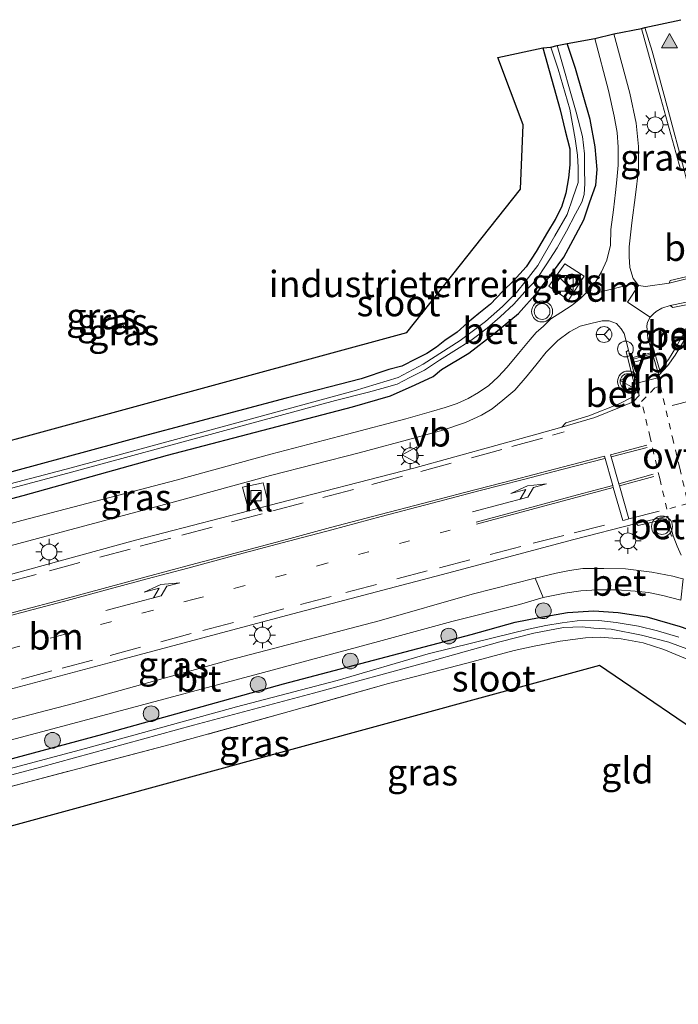
# Model space of a CAD drawing. Units: metres. Extents: x 243278 to 250009, y 462500 to 467260.
# Drawn here: x 245555 to 245617, y 463044 to 463138 of the extents above; entities that cross this region are included whole.
import ezdxf
from ezdxf.enums import TextEntityAlignment as Align

# ---------------------------------------------------------------- set-up
doc = ezdxf.new("R2010")
doc.units = ezdxf.units.M
for name, pattern in [('IE-TERREINAFSCHEIDING', [10, 8, -2]), ('VW-1-3_STREEP', [4, 1, -3]), ('VW-3-9_STREEP', [12, 3, -9]), ('VW-6060_STREEP', [1.2, 0.6, -0.6])]:
    doc.linetypes.add(name, pattern=pattern)
doc.layers.get('0').update_dxf_attribs({"lineweight": 25})
for name, color, linetype, lineweight in [('B-ME-AL-OVERIG-S-B1', 7, 'Continuous', 18), ('B-ME-GR-BOOM-S-B1', 93, 'Continuous', 18), ('B-ME-IE-GRASLAND-GV-B6', 93, 'Continuous', 18), ('B-ME-IE-GRONDWERKLIJN-GROND_INGERICHT-GV-B6', 253, 'Continuous', 18), ('B-ME-IE-INRICHTINGSELEMENT-S-B1', 253, 'Continuous', 18), ('B-ME-IE-MEUBILAIR_WEGMEUBILAIR-LICHTMAST-S-B1', 8, 'Continuous', 18), ('B-ME-IE-TERREINAFSCHEIDING-RASTERHEKWERK-L-B1', 8, 'IE-TERREINAFSCHEIDING', 18), ('B-ME-OG-WATER-GV-B6', 153, 'Continuous', 18), ('B-ME-VH-VERH_SOORT-BETON-OVERIG-GV-B6', 8, 'IE-TERREINAFSCHEIDING-NATUURLIJK-HOUTWAL', 18), ('B-ME-VH-VERH_SOORT-BITUMEN-GV-B6', 8, 'IE-TERREINAFSCHEIDING-NATUURLIJK-HOUTWAL', 18), ('B-ME-VH-VERH_SOORT-KLINKERS-GV-B6', 8, 'IE-TERREINAFSCHEIDING-NATUURLIJK-HOUTWAL', 18), ('B-ME-VH-VERH_SOORT-TEGELS-GV-B6', 8, 'Continuous', 18), ('B-ME-VV-KOLK-S-B1', 8, 'Continuous', 18), ('B-ME-VW-MARKERING-13STREEP-045-L-B1', 255, 'VW-1-3_STREEP', 18), ('B-ME-VW-MARKERING-39STREEP-015-L-B1', 255, 'VW-3-9_STREEP', 18), ('B-ME-VW-MARKERING-6060STRP10-GV-B6', 255, 'VW-6060_STREEP', 18), ('B-ME-VW-MARKERING-DRIEHOEK-L-B1', 7, 'VW-HAAIETAND70-R-B', 18), ('B-ME-VW-MARKERING-PIJLLI750-S-B1', 7, 'Continuous', 18), ('B-ME-VW-MARKERING-STREEP-015-L-B1', 7, 'Continuous', 18), ('B-ME-VW-MARKERING-VLAKMARK-S-B1', 7, 'Continuous', 18), ('B-ME-VW-MEUBILAIR_WEGMEUBILAIR-RONA-S-B1', 8, 'Continuous', 18), ('B-ME-VW-MEUBILAIR_WEGMEUBILAIR-VERKEERSBORD-S-B1', 8, 'Continuous', 18), ('B-ME-VW-MEUBILAIR_WEGMEUBILAIR-VERKEERSLICHT-S-B1', 13, 'Continuous', 18)]:
    doc.layers.add(name, color=color, linetype=linetype, lineweight=lineweight)
doc.layers.add('B-ME-GW-INSTEEKWATERGANG-L-B1', color=10, linetype='Continuous')
doc.layers.add('B-ME-KG-KADASTRAAL-OPNAMEDTMGRENS-L-B1', color=10, linetype='Continuous')
doc.styles.add('NLCS-ISO', font='NLCS-ISO.TTF')
doc.linetypes.add('IE-TERREINAFSCHEIDING-NATUURLIJK-HOUTWAL', pattern='A,7,-1.5,[67,NLCS.SHX,S=0.75,R=45,X=0,Y=0],-1.5,7,-1.5,[70,NLCS.SHX,S=0.75,R=0,X=0,Y=0],-1.5', length=20)
doc.linetypes.add('VW-HAAIETAND70-R-B', pattern='A,0,-0.5,[153,NLCS.SHX,S=1,R=180,X=-0.375,Y=0],-0.5', length=1)

# ---------------------------------------------------------------- blocks, each defined once
blk = doc.blocks.new('verfsymbol')
for color in [252, 253]:
    blk.add_hatch(color=color).paths.add_polyline_path([(0.75, -0.625), (0, 0.75), (-0.75, -0.625)])
blk.add_lwpolyline([(0.75, -0.625), (0, 0.75), (-0.75, -0.625)], close=True)
blk = doc.blocks.new('pijll')
for p, q in [((5.7, 1.05, 0.1), (4, 0.75, 0.1)), ((7.5, 0.75, 0.1), (5.7, 1.05, 0.1)), ((0, 0, 0.1), (5.45, 0, 0.1)), ((4, 0.75, 0.1), (5.45, 0.75, 0.1)), ((5.45, 0.75, 0.1), (4.7, 0, 0.1)), ((6.2, 0.75, 0.1), (5.45, 0, 0.1)), ((7.5, 0.75, 0.1), (6.2, 0.75, 0.1))]:
    blk.add_line(p, q)
blk = doc.blocks.new('boom')
h = blk.add_hatch(color=256)
edge = h.paths.add_edge_path()
edge.add_arc((0, 0), 0.75, 0, 360)
blk.add_circle((0, 0), 0.75)
blk = doc.blocks.new('kast')
blk.add_line((-0.75, -0.75), (0.75, 0.75))
blk.add_lwpolyline([(-0.75, 0.75), (0.75, 0.75), (0.75, -0.75), (-0.75, -0.75)], close=True)
blk = doc.blocks.new('verkeerslicht')
for radius in [1, 0.75]:
    blk.add_circle((0, 0), radius)
blk = doc.blocks.new('lantaarnpaal')
for p, q in [((0, 0.75), (0, 1.25)), ((-0.75, 0), (-1.25, 0)), ((-0.884, 0.884), (-0.53, 0.53)), ((0.53, 0.53), (0.884, 0.884)), ((0.75, 0), (1.25, 0)), ((-0.53, -0.53), (-0.884, -0.884)), ((0, -0.75), (0, -1.25)), ((0.53, -0.53), (0.884, -0.884))]:
    blk.add_line(p, q)
blk.add_circle((0, 0), 0.75)
blk = doc.blocks.new('dtb')
blk.add_circle((0, 0), 0.75)
blk = doc.blocks.new('kolk')
blk.add_lwpolyline([(-0.5, -0.5), (0.5, -0.5), (0.5, 0.5), (-0.5, 0.5)], close=True)
blk = doc.blocks.new('verkeersbord')
for p, q in [((0, 0.75), (-0.75, -0.625)), ((0.75, -0.625), (0, 0.75)), ((-0.75, -0.625), (0.75, -0.625))]:
    blk.add_line(p, q)
blk = doc.blocks.new('wegwijzer')
for q in [(-0.53, -0.53), (0, 0.75), (0.53, -0.53)]:
    blk.add_line((0, 0), q)
blk.add_circle((0, 0), 0.75)

msp = doc.modelspace()

# ---------------------------------------------------------------- linework, layer by layer
at = {"layer": 'B-ME-GW-INSTEEKWATERGANG-L-B1'}
for points in [[(245536.343, 463087.635, 22.518), (245554.914, 463092.555, 22.698), (245568.654, 463096.389, 22.738), (245579.096, 463099.118, 22.762), (245586.256, 463100.997, 22.762), (245589.871, 463102.05, 22.762), (245592.202, 463103.078, 22.762), (245593.938, 463103.878, 22.762), (245594.739, 463104.548, 22.762), (245597.326, 463106.09, 22.814), (245599.704, 463107.94, 22.934), (245602.053, 463109.876, 22.918), (245603.866, 463111.904, 22.922), (245604.851, 463113.183, 22.954), (245606.366, 463115.245, 22.954), (245607.236, 463116.878, 22.954), (245608.253, 463118.778, 22.938), (245608.84, 463120.504, 22.89), (245609.403, 463122.084, 22.89), (245609.539, 463123.587, 22.89), (245609.349, 463125.749, 22.854), (245608.863, 463128.354, 22.778), (245607.458, 463133.193, 22.77), (245606.674, 463135.56, 22.73)], [(245604.362, 463135.173, 22.706), (245606.021, 463129.249, 22.694), (245606.493, 463127.274, 22.666), (245606.938, 463125.547, 22.658), (245606.948, 463124.027, 22.658), (245606.8, 463122.797, 22.662), (245606.569, 463121.311, 22.662), (245606.142, 463119.992, 22.742), (245605.554, 463118.822, 22.738), (245604.812, 463117.622, 22.706), (245603.728, 463115.785, 22.714), (245602.777, 463114.328, 22.73), (245601.565, 463112.995, 22.766), (245600.552, 463111.994, 22.766), (245599.401, 463110.747, 22.762), (245598.289, 463109.885, 22.694), (245597.19, 463108.99, 22.694), (245596.212, 463108.1, 22.694), (245595.055, 463107.288, 22.71), (245594.242, 463106.663, 22.706), (245593.324, 463106.059, 22.686), (245592.307, 463105.541, 22.686), (245590.949, 463104.87, 22.686), (245589.72, 463104.533, 22.79), (245587.091, 463103.665, 22.682), (245579.941, 463101.799, 22.666), (245566.344, 463098.188, 22.694), (245549.028, 463093.512, 22.698)], [(245521.231, 463058.904, 22.485), (245542.336, 463064.403, 22.281), (245562.492, 463069.832, 22.369), (245579.685, 463074.61, 22.449), (245592.457, 463077.974, 22.554), (245597.536, 463079.324, 22.566), (245601.732, 463080.498, 22.578), (245604.028, 463080.938, 22.51), (245606.721, 463081.409, 22.514), (245609.215, 463081.555, 22.514), (245611.545, 463081.4, 22.457), (245614.262, 463080.986, 22.457), (245617.426, 463080.089, 22.674), (245619.687, 463079.282, 22.67), (245621.604, 463078.309, 22.618), (245625.439, 463075.514, 22.754), (245629.429, 463072.343, 22.746), (245631.819, 463070.748, 22.69), (245632.61, 463070.094, 22.646), (245632.66, 463069.631, 22.646), (245632.468, 463068.841, 22.766), (245632.032, 463068.343, 22.766), (245631.753, 463068.209, 22.766), (245631.215, 463067.838, 22.81)]]:
    msp.add_polyline3d(points, dxfattribs=at)
at = {"layer": 'B-ME-IE-GRASLAND-GV-B6'}
for points in [[(245619.062, 463113.627, 23.203), (245616.476, 463113.006, 23.055), (245616.392, 463112.765, 22.938), (245614.119, 463112.433, 23.039), (245613.473, 463112.534, 22.991), (245612.955, 463113.201, 22.991), (245612.657, 463114.249, 22.995), (245612.591, 463115.294, 22.995), (245612.589, 463116.219, 22.995), (245612.83, 463118.494, 22.995), (245613.181, 463121.177, 22.995), (245613.471, 463123.517, 22.942), (245613.46, 463125.768, 22.946), (245613.247, 463127.979, 22.946), (245612.63, 463130.844, 22.922), (245611.125, 463136.493, 22.91), (245613.747, 463137.008, 23.119)], [(245613.747, 463137.008, 23.119), (245615.583, 463130.344, 23.119), (245617.508, 463123.5, 23.131)], [(245536.343, 463087.635, 22.518), (245554.914, 463092.555, 22.698), (245568.654, 463096.389, 22.738), (245579.096, 463099.118, 22.762), (245586.256, 463100.997, 22.762), (245589.871, 463102.05, 22.762), (245592.202, 463103.078, 22.762), (245593.938, 463103.878, 22.762), (245594.739, 463104.548, 22.762), (245597.326, 463106.09, 22.814), (245599.704, 463107.94, 22.934), (245602.053, 463109.876, 22.918), (245603.866, 463111.904, 22.922), (245604.851, 463113.183, 22.954), (245606.366, 463115.245, 22.954), (245607.236, 463116.878, 22.954), (245608.253, 463118.778, 22.938), (245608.84, 463120.504, 22.89), (245609.403, 463122.084, 22.89), (245609.539, 463123.587, 22.89), (245609.349, 463125.749, 22.854), (245608.863, 463128.354, 22.778), (245607.458, 463133.193, 22.77), (245606.674, 463135.56, 22.73), (245609.312, 463136.036, 22.882)], [(245541.3, 463089.929, 21.804), (245559.534, 463094.773, 21.964), (245573.762, 463098.651, 21.948), (245584.652, 463101.601, 22.061), (245587.784, 463102.396, 22.033), (245589.039, 463102.72, 22.033), (245590.503, 463103.157, 22.033), (245591.704, 463103.771, 22.033), (245593.09, 463104.493, 22.029), (245594.524, 463105.426, 22.033), (245595.884, 463106.286, 22.033), (245597.522, 463107.288, 21.972), (245599.065, 463108.476, 21.972), (245600.318, 463109.541, 21.972), (245601.601, 463110.772, 21.968), (245602.661, 463111.92, 22.017), (245603.776, 463113.111, 22.069), (245604.673, 463114.5, 22.037), (245605.717, 463116.134, 22.008), (245606.603, 463117.705, 22.008), (245607.48, 463119.353, 21.944), (245608.079, 463120.463, 21.944), (245608.299, 463121.204, 21.944), (245608.359, 463122.245, 21.944), (245608.328, 463123.596, 21.96), (245608.319, 463125.068, 21.976), (245608.141, 463126.716, 21.98), (245607.551, 463129.053, 22.029), (245605.738, 463135.392, 22.065), (245606.674, 463135.56, 22.73), (245607.458, 463133.193, 22.77), (245608.863, 463128.354, 22.778), (245609.349, 463125.749, 22.854), (245609.539, 463123.587, 22.89), (245609.403, 463122.084, 22.89), (245608.84, 463120.504, 22.89), (245608.253, 463118.778, 22.938), (245607.236, 463116.878, 22.954), (245606.366, 463115.245, 22.954), (245604.851, 463113.183, 22.954), (245603.866, 463111.904, 22.922), (245602.053, 463109.876, 22.918), (245599.704, 463107.94, 22.934), (245597.326, 463106.09, 22.814), (245594.739, 463104.548, 22.762), (245593.938, 463103.878, 22.762), (245592.202, 463103.078, 22.762), (245589.871, 463102.05, 22.762), (245586.256, 463100.997, 22.762), (245579.096, 463099.118, 22.762), (245568.654, 463096.389, 22.738), (245554.914, 463092.555, 22.698), (245536.343, 463087.635, 22.518)], [(245609.312, 463136.036, 22.882), (245610.62, 463131.09, 22.894), (245611.15, 463128.658, 22.894), (245611.436, 463127.101, 22.894), (245611.532, 463125.716, 22.89), (245611.54, 463123.984, 22.89), (245611.405, 463122.61, 22.95), (245611.268, 463121.383, 22.95), (245611.087, 463119.754, 22.95), (245610.834, 463117.883, 22.954), (245610.794, 463116.37, 22.995), (245610.446, 463114.963, 22.995), (245609.953, 463113.841, 22.958), (245609.39, 463112.868, 22.938), (245608.722, 463112.058, 22.938), (245607.945, 463111.309, 22.938), (245607.142, 463110.67, 22.938), (245606.087, 463109.956, 22.991), (245605.125, 463109.375, 22.991), (245604.436, 463108.68, 23.027), (245603.741, 463108.054, 23.003), (245603.171, 463107.409, 23.003), (245602.055, 463106.059, 23.027), (245600.969, 463104.76, 23.019), (245600.11, 463103.836, 23.007), (245599.224, 463103.011, 22.978), (245598.237, 463102.355, 22.978), (245597.268, 463101.79, 22.991), (245596.207, 463101.317, 22.991), (245595.077, 463100.917, 22.991), (245593.757, 463100.544, 22.991), (245591.334, 463099.833, 22.999), (245585.793, 463098.39, 22.946), (245578.483, 463096.478, 22.954), (245569.475, 463094.001, 22.894), (245554.803, 463090.178, 22.778), (245538.799, 463085.835, 22.75)], [(245604.362, 463135.173, 22.706), (245605.137, 463135.238, 22.065), (245605.815, 463133.13, 22.085), (245606.946, 463129.333, 21.996), (245607.438, 463126.49, 21.984), (245607.653, 463124.929, 21.98), (245607.742, 463123.782, 21.944), (245607.73, 463122.339, 21.944), (245607.211, 463120.868, 21.944), (245606.684, 463119.297, 21.94), (245605.502, 463117.25, 21.94), (245603.877, 463114.43, 21.94), (245602.792, 463113.026, 21.924), (245601.857, 463111.886, 21.924), (245600.531, 463110.534, 21.924), (245598.898, 463109.125, 21.924), (245596.509, 463107.299, 21.92), (245592.964, 463105.05, 21.94), (245590.616, 463103.77, 21.94), (245586.406, 463102.505, 21.936), (245575.595, 463099.544, 21.884), (245559.488, 463095.183, 21.808), (245539.504, 463089.932, 21.696)], [(245549.028, 463093.512, 22.698), (245566.344, 463098.188, 22.694), (245579.941, 463101.799, 22.666), (245587.091, 463103.665, 22.682), (245589.72, 463104.533, 22.79), (245590.949, 463104.87, 22.686), (245592.307, 463105.541, 22.686), (245593.324, 463106.059, 22.686), (245594.242, 463106.663, 22.706), (245595.055, 463107.288, 22.71), (245596.212, 463108.1, 22.694), (245597.19, 463108.99, 22.694), (245598.289, 463109.885, 22.694), (245599.401, 463110.747, 22.762), (245600.552, 463111.994, 22.766), (245601.565, 463112.995, 22.766), (245602.777, 463114.328, 22.73), (245603.728, 463115.785, 22.714), (245604.812, 463117.622, 22.706), (245605.554, 463118.822, 22.738), (245606.142, 463119.992, 22.742), (245606.569, 463121.311, 22.662), (245606.8, 463122.797, 22.662), (245606.948, 463124.027, 22.658), (245606.938, 463125.547, 22.658), (245606.493, 463127.274, 22.666), (245606.021, 463129.249, 22.694), (245604.362, 463135.173, 22.706)], [(245606.804, 463111.153, 23.067), (245608.306, 463113.41, 23.023), (245606.446, 463114.611, 23.059), (245604.934, 463112.486, 23.023), (245606.804, 463111.153, 23.067)], [(245614.35, 463107.508, 23.091), (245614.264, 463108.713, 23.003), (245614.328, 463109.052, 22.995), (245614.578, 463109.519, 22.991), (245614.89, 463109.853, 22.991), (245615.159, 463110.074, 22.991), (245615.676, 463110.364, 22.991), (245616.491, 463110.629, 23.015), (245616.72, 463110.444, 23.059), (245618.796, 463110.867, 23.139), (245618.612, 463110.033, 23.135), (245618.399, 463109.362, 23.191), (245618.019, 463108.554, 23.195), (245617.642, 463107.763, 23.195), (245617.02, 463106.621, 23.195), (245616.317, 463105.495, 23.227), (245615.5, 463104.432, 23.227), (245614.587, 463107.586, 23.143), (245614.35, 463107.508, 23.091)], [(245538.507, 463083.679, 22.678), (245556.271, 463088.462, 22.706), (245569.31, 463091.954, 22.75), (245578.458, 463094.448, 22.814), (245586.888, 463096.612, 22.954), (245592.299, 463098.06, 22.978), (245594.835, 463098.774, 22.97), (245597.003, 463099.505, 22.962), (245598.535, 463100.205, 22.962), (245599.556, 463100.803, 22.962), (245600.565, 463101.622, 22.962), (245601.703, 463102.577, 22.962), (245602.88, 463103.936, 22.958), (245603.819, 463105.117, 22.962), (245604.689, 463106.203, 22.991), (245605.807, 463107.312, 22.995), (245606.889, 463108.134, 22.995), (245607.919, 463108.669, 22.991), (245609.065, 463108.966, 22.995), (245609.997, 463109.18, 22.995), (245610.666, 463109.186, 22.995), (245611.378, 463108.921, 22.995), (245611.833, 463108.409, 22.995), (245612.098, 463107.98, 22.995), (245612.514, 463106.375, 23.075), (245612.279, 463106.212, 23.191), (245613.097, 463103.075, 23.263), (245613.192, 463102.307, 23.255), (245612.812, 463101.864, 23.255), (245611.627, 463101.265, 23.235), (245608.75, 463100.119, 23.235), (245606.557, 463099.452, 23.235), (245606.176, 463099.064, 23.151), (245603.8, 463098.389, 23.203), (245592.098, 463095.156, 23.115), (245578.305, 463091.592, 22.987), (245577.752, 463093.76, 22.854), (245575.774, 463093.334, 22.854), (245576.383, 463091.095, 22.969), (245565.6, 463088.309, 22.87), (245543.505, 463082.247, 22.806)], [(245520.229, 463065.161, 22.722), (245544.989, 463071.789, 22.818), (245564.052, 463076.874, 22.858), (245579.971, 463081.121, 22.898), (245595.289, 463085.165, 22.942), (245607.319, 463088.37, 22.966), (245613.231, 463089.876, 23.011), (245613.422, 463089.677, 23.019), (245616.108, 463090.341, 23.123), (245616.377, 463089.359, 23.035), (245616.621, 463088.671, 22.954), (245616.781, 463088.692, 22.942), (245617.159, 463087.725, 22.938), (245617.528, 463086.867, 22.89)], [(245617.301, 463084.71, 22.814), (245616.73, 463084.877, 22.814), (245614.728, 463085.261, 22.758), (245612.234, 463085.572, 22.714), (245610.181, 463085.596, 22.714), (245608.175, 463085.6, 22.714), (245606.895, 463085.403, 22.714), (245605.624, 463085.151, 22.706), (245603.649, 463084.673, 22.67), (245597.643, 463083.152, 22.702), (245588.78, 463080.601, 22.63), (245574.626, 463076.892, 22.634), (245559.724, 463072.738, 22.618), (245547.587, 463069.619, 22.61), (245529.449, 463064.756, 22.546), (245520.651, 463062.511, 22.429), (245520.229, 463065.161, 22.722)], [(245520.966, 463060.555, 22.506), (245541.014, 463065.889, 22.497), (245561.063, 463071.214, 22.481), (245577.802, 463075.684, 22.526), (245588.723, 463078.644, 22.566), (245595.721, 463080.543, 22.582), (245602.154, 463082.175, 22.618), (245604.388, 463082.823, 22.614), (245606.444, 463083.239, 22.646), (245607.983, 463083.469, 22.646), (245609.544, 463083.58, 22.646), (245611.414, 463083.562, 22.646), (245613.158, 463083.444, 22.686), (245614.431, 463083.303, 22.686), (245615.772, 463083.019, 22.698), (245617.484, 463082.582, 22.742)], [(245617.426, 463080.089, 22.674), (245614.262, 463080.986, 22.457), (245611.545, 463081.4, 22.457), (245609.215, 463081.555, 22.514), (245606.721, 463081.409, 22.514), (245604.028, 463080.938, 22.51), (245601.732, 463080.498, 22.578), (245597.536, 463079.324, 22.566), (245592.457, 463077.974, 22.554), (245579.685, 463074.61, 22.449), (245562.492, 463069.832, 22.369), (245542.336, 463064.403, 22.281), (245521.231, 463058.904, 22.485), (245520.966, 463060.555, 22.506)], [(245542.336, 463064.403, 22.281), (245562.492, 463069.832, 22.369), (245579.685, 463074.61, 22.449), (245592.457, 463077.974, 22.554), (245597.536, 463079.324, 22.566), (245601.732, 463080.498, 22.578), (245604.028, 463080.938, 22.51), (245606.721, 463081.409, 22.514), (245609.215, 463081.555, 22.514), (245611.545, 463081.4, 22.457), (245614.262, 463080.986, 22.457), (245617.426, 463080.089, 22.674)], [(245540.385, 463062.384, 21.62), (245556.575, 463066.687, 21.62), (245571.14, 463070.691, 21.62), (245582.56, 463073.725, 21.664), (245593.475, 463076.718, 21.8), (245600.277, 463078.626, 21.74), (245603.496, 463079.442, 21.736), (245606.321, 463079.974, 21.772), (245608.113, 463080.042, 21.772), (245609.219, 463079.927, 21.772), (245610.856, 463079.828, 21.772), (245613.758, 463079.264, 21.772), (245616.349, 463078.595, 21.82), (245619.172, 463077.545, 21.816)], [(245617.313, 463079.064, 21.892), (245615.276, 463079.669, 21.892), (245613.475, 463080.116, 21.868), (245611.328, 463080.444, 21.86), (245609.678, 463080.637, 21.86), (245607.645, 463080.602, 21.86), (245606.213, 463080.423, 21.86), (245604.649, 463080.176, 21.86), (245602.992, 463079.822, 21.892), (245599.774, 463079.035, 21.924), (245593.445, 463077.461, 21.972), (245584.798, 463074.933, 21.928), (245575.205, 463072.43, 21.808), (245560.843, 463068.471, 21.804), (245545.461, 463064.375, 21.76)], [(245618.698, 463076.709, 22.674), (245615.873, 463077.903, 22.674), (245613.916, 463078.535, 22.674), (245611.805, 463078.915, 22.674), (245609.82, 463079.069, 22.674), (245608.41, 463078.999, 22.674), (245606.029, 463078.684, 22.674), (245603.53, 463078.194, 22.674), (245601.636, 463077.78, 22.674), (245597.118, 463076.589, 22.698), (245589.678, 463074.653, 22.674), (245580.219, 463071.971, 22.594), (245568.896, 463068.842, 22.598), (245555.547, 463065.327, 22.558), (245535.587, 463060.006, 22.489)]]:
    msp.add_polyline3d(points, dxfattribs=at)
at = {"layer": 'B-ME-IE-GRONDWERKLIJN-GROND_INGERICHT-GV-B6'}
for points in [[(245516.628, 463087.68, 22.746), (245591.438, 463108.055, 22.782), (245602.236, 463121.722, 22.782), (245602.495, 463127.82, 22.782), (245600.096, 463134.256, 22.782), (245604.362, 463135.173, 22.706)], [(245604.362, 463135.173, 22.706), (245606.021, 463129.249, 22.694), (245606.493, 463127.274, 22.666), (245606.938, 463125.547, 22.658), (245606.948, 463124.027, 22.658), (245606.8, 463122.797, 22.662), (245606.569, 463121.311, 22.662), (245606.142, 463119.992, 22.742), (245605.554, 463118.822, 22.738), (245604.812, 463117.622, 22.706), (245603.728, 463115.785, 22.714), (245602.777, 463114.328, 22.73), (245601.565, 463112.995, 22.766), (245600.552, 463111.994, 22.766), (245599.401, 463110.747, 22.762), (245598.289, 463109.885, 22.694), (245597.19, 463108.99, 22.694), (245596.212, 463108.1, 22.694), (245595.055, 463107.288, 22.71), (245594.242, 463106.663, 22.706), (245593.324, 463106.059, 22.686), (245592.307, 463105.541, 22.686), (245590.949, 463104.87, 22.686), (245589.72, 463104.533, 22.79), (245587.091, 463103.665, 22.682), (245579.941, 463101.799, 22.666), (245566.344, 463098.188, 22.694), (245549.028, 463093.512, 22.698)], [(245657.072, 463044.113, 22.786), (245609.764, 463076.38, 22.702), (245522.261, 463052.461, 22.381), (245521.639, 463056.355, 22.425), (245535.587, 463060.006, 22.489), (245555.547, 463065.327, 22.558), (245568.896, 463068.842, 22.598), (245580.219, 463071.971, 22.594), (245589.678, 463074.653, 22.674), (245597.118, 463076.589, 22.698), (245601.636, 463077.78, 22.674), (245603.53, 463078.194, 22.674), (245606.029, 463078.684, 22.674), (245608.41, 463078.999, 22.674), (245609.82, 463079.069, 22.674), (245611.805, 463078.915, 22.674), (245613.916, 463078.535, 22.674), (245615.873, 463077.903, 22.674), (245618.698, 463076.709, 22.674)]]:
    msp.add_polyline3d(points, dxfattribs=at)
at = {"layer": 'B-ME-IE-TERREINAFSCHEIDING-RASTERHEKWERK-L-B1'}
msp.add_polyline3d([(245631.215, 463067.838, 22.81), (245627.304, 463070.701, 22.81), (245623.649, 463073.651, 22.81), (245620.913, 463075.443, 22.782), (245618.698, 463076.709, 22.674), (245615.873, 463077.903, 22.674), (245613.916, 463078.535, 22.674), (245611.805, 463078.915, 22.674), (245609.82, 463079.069, 22.674), (245608.41, 463078.999, 22.674), (245606.029, 463078.684, 22.674), (245603.53, 463078.194, 22.674), (245601.636, 463077.78, 22.674), (245597.118, 463076.589, 22.698), (245589.678, 463074.653, 22.674), (245580.219, 463071.971, 22.594), (245568.896, 463068.842, 22.598), (245555.547, 463065.327, 22.558), (245535.587, 463060.006, 22.489), (245521.639, 463056.355, 22.425)], dxfattribs=at)
at = {"layer": 'B-ME-KG-KADASTRAAL-OPNAMEDTMGRENS-L-B1'}
for points in [[(245516.628, 463087.68, 22.746), (245591.438, 463108.055, 22.782), (245602.236, 463121.722, 22.782), (245602.495, 463127.82, 22.782), (245600.096, 463134.256, 22.782), (245604.362, 463135.173, 22.706), (245605.137, 463135.238, 22.065), (245605.738, 463135.392, 22.065), (245606.674, 463135.56, 22.73), (245609.312, 463136.036, 22.882), (245611.125, 463136.493, 22.91), (245613.747, 463137.008, 23.119), (245614.08, 463137.099, 23.123), (245617.509, 463137.84, 23.15)], [(245657.072, 463044.113, 22.786), (245609.764, 463076.38, 22.702), (245522.261, 463052.461, 22.381)]]:
    msp.add_polyline3d(points, dxfattribs=at)
at = {"layer": 'B-ME-OG-WATER-GV-B6'}
for points in [[(245539.504, 463089.932, 21.696), (245559.488, 463095.183, 21.808), (245575.595, 463099.544, 21.884), (245586.406, 463102.505, 21.936), (245590.616, 463103.77, 21.94), (245592.964, 463105.05, 21.94), (245596.509, 463107.299, 21.92), (245598.898, 463109.125, 21.924), (245600.531, 463110.534, 21.924), (245601.857, 463111.886, 21.924), (245602.792, 463113.026, 21.924), (245603.877, 463114.43, 21.94), (245605.502, 463117.25, 21.94), (245606.684, 463119.297, 21.94), (245607.211, 463120.868, 21.944), (245607.73, 463122.339, 21.944), (245607.742, 463123.782, 21.944), (245607.653, 463124.929, 21.98), (245607.438, 463126.49, 21.984), (245606.946, 463129.333, 21.996), (245605.815, 463133.13, 22.085), (245605.137, 463135.238, 22.065), (245605.738, 463135.392, 22.065), (245607.551, 463129.053, 22.029), (245608.141, 463126.716, 21.98), (245608.319, 463125.068, 21.976), (245608.328, 463123.596, 21.96), (245608.359, 463122.245, 21.944), (245608.299, 463121.204, 21.944), (245608.079, 463120.463, 21.944), (245607.48, 463119.353, 21.944), (245606.603, 463117.705, 22.008), (245605.717, 463116.134, 22.008), (245604.673, 463114.5, 22.037), (245603.776, 463113.111, 22.069), (245602.661, 463111.92, 22.017), (245601.601, 463110.772, 21.968), (245600.318, 463109.541, 21.972), (245599.065, 463108.476, 21.972), (245597.522, 463107.288, 21.972), (245595.884, 463106.286, 22.033), (245594.524, 463105.426, 22.033), (245593.09, 463104.493, 22.029), (245591.704, 463103.771, 22.033), (245590.503, 463103.157, 22.033), (245589.039, 463102.72, 22.033), (245587.784, 463102.396, 22.033), (245584.652, 463101.601, 22.061), (245573.762, 463098.651, 21.948), (245559.534, 463094.773, 21.964), (245541.3, 463089.929, 21.804)], [(245619.172, 463077.545, 21.816), (245616.349, 463078.595, 21.82), (245613.758, 463079.264, 21.772), (245610.856, 463079.828, 21.772), (245609.219, 463079.927, 21.772), (245608.113, 463080.042, 21.772), (245606.321, 463079.974, 21.772), (245603.496, 463079.442, 21.736), (245600.277, 463078.626, 21.74), (245593.475, 463076.718, 21.8), (245582.56, 463073.725, 21.664), (245571.14, 463070.691, 21.62), (245556.575, 463066.687, 21.62), (245540.385, 463062.384, 21.62)], [(245545.461, 463064.375, 21.76), (245560.843, 463068.471, 21.804), (245575.205, 463072.43, 21.808), (245584.798, 463074.933, 21.928), (245593.445, 463077.461, 21.972), (245599.774, 463079.035, 21.924), (245602.992, 463079.822, 21.892), (245604.649, 463080.176, 21.86), (245606.213, 463080.423, 21.86), (245607.645, 463080.602, 21.86), (245609.678, 463080.637, 21.86), (245611.328, 463080.444, 21.86), (245613.475, 463080.116, 21.868)], [(245613.475, 463080.116, 21.868), (245615.276, 463079.669, 21.892), (245617.313, 463079.064, 21.892)]]:
    msp.add_polyline3d(points, dxfattribs=at)
at = {"layer": 'B-ME-VH-VERH_SOORT-BETON-OVERIG-GV-B6'}
for points in [[(245538.799, 463085.835, 22.75), (245554.803, 463090.178, 22.778), (245569.475, 463094.001, 22.894), (245578.483, 463096.478, 22.954), (245585.793, 463098.39, 22.946), (245591.334, 463099.833, 22.999), (245593.757, 463100.544, 22.991), (245595.077, 463100.917, 22.991), (245596.207, 463101.317, 22.991), (245597.268, 463101.79, 22.991), (245598.237, 463102.355, 22.978), (245599.224, 463103.011, 22.978), (245600.11, 463103.836, 23.007), (245600.969, 463104.76, 23.019), (245602.055, 463106.059, 23.027), (245603.171, 463107.409, 23.003), (245603.741, 463108.054, 23.003), (245604.436, 463108.68, 23.027), (245605.125, 463109.375, 22.991), (245606.087, 463109.956, 22.991), (245607.142, 463110.67, 22.938), (245607.945, 463111.309, 22.938), (245608.722, 463112.058, 22.938), (245609.39, 463112.868, 22.938), (245609.953, 463113.841, 22.958), (245610.446, 463114.963, 22.995), (245610.794, 463116.37, 22.995), (245610.834, 463117.883, 22.954), (245611.087, 463119.754, 22.95), (245611.268, 463121.383, 22.95), (245611.405, 463122.61, 22.95), (245611.54, 463123.984, 22.89), (245611.532, 463125.716, 22.89), (245611.436, 463127.101, 22.894), (245611.15, 463128.658, 22.894), (245610.62, 463131.09, 22.894), (245609.312, 463136.036, 22.882), (245611.125, 463136.493, 22.91), (245612.63, 463130.844, 22.922), (245613.247, 463127.979, 22.946), (245613.46, 463125.768, 22.946), (245613.471, 463123.517, 22.942), (245613.181, 463121.177, 22.995), (245612.83, 463118.494, 22.995), (245612.589, 463116.219, 22.995), (245612.591, 463115.294, 22.995), (245612.657, 463114.249, 22.995), (245612.955, 463113.201, 22.991), (245613.473, 463112.534, 22.991)], [(245618.426, 463119.936, 23.195), (245618.896, 463117.42, 23.083), (245619.299, 463115.086, 23.095), (245619.37, 463114.143, 23.095), (245619.43, 463113.536, 23.091), (245616.392, 463112.765, 22.938), (245616.476, 463113.006, 23.055), (245619.062, 463113.627, 23.203), (245619.068, 463115.045, 23.195), (245618.88, 463116.399, 23.167), (245618.635, 463117.521, 23.171), (245618.515, 463118.37, 23.171), (245618.441, 463118.987, 23.167), (245618.426, 463119.936, 23.195)], [(245613.473, 463112.534, 22.991), (245612.409, 463110.951, 22.991), (245614.578, 463109.519, 22.991), (245614.328, 463109.052, 22.995), (245614.264, 463108.713, 23.003), (245614.35, 463107.508, 23.091), (245614.755, 463106.168, 23.089), (245612.698, 463105.609, 23.089), (245612.514, 463106.375, 23.075), (245612.098, 463107.98, 22.995), (245611.833, 463108.409, 22.995), (245611.378, 463108.921, 22.995), (245610.666, 463109.186, 22.995), (245609.997, 463109.18, 22.995), (245609.065, 463108.966, 22.995), (245607.919, 463108.669, 22.991), (245606.889, 463108.134, 22.995), (245605.807, 463107.312, 22.995), (245604.689, 463106.203, 22.991), (245603.819, 463105.117, 22.962), (245602.88, 463103.936, 22.958), (245601.703, 463102.577, 22.962), (245600.565, 463101.622, 22.962), (245599.556, 463100.803, 22.962), (245598.535, 463100.205, 22.962), (245597.003, 463099.505, 22.962), (245594.835, 463098.774, 22.97), (245592.299, 463098.06, 22.978), (245586.888, 463096.612, 22.954), (245578.458, 463094.448, 22.814), (245569.31, 463091.954, 22.75), (245556.271, 463088.462, 22.706), (245538.507, 463083.679, 22.678)], [(245614.35, 463107.508, 23.091), (245614.587, 463107.586, 23.143), (245615.5, 463104.432, 23.227), (245616.317, 463105.495, 23.227), (245617.02, 463106.621, 23.195), (245617.642, 463107.763, 23.195), (245618.019, 463108.554, 23.195), (245618.399, 463109.362, 23.191), (245618.612, 463110.033, 23.135), (245618.796, 463110.867, 23.139), (245616.72, 463110.444, 23.059), (245616.491, 463110.629, 23.015), (245619.107, 463111.175, 23.055), (245618.884, 463109.97, 23.063), (245618.57, 463109.132, 23.063), (245618.188, 463108.222, 23.063), (245617.653, 463107.037, 23.087), (245616.96, 463105.91, 23.099), (245616.25, 463104.908, 23.099), (245615.409, 463104.004, 23.099), (245614.755, 463106.168, 23.089), (245614.35, 463107.508, 23.091)], [(245612.514, 463106.375, 23.075), (245612.698, 463105.609, 23.089), (245613.546, 463102.079, 23.151), (245612.952, 463101.464, 23.151), (245611.671, 463100.924, 23.151), (245609.321, 463099.98, 23.123), (245607.257, 463099.359, 23.151), (245606.176, 463099.064, 23.151), (245606.557, 463099.452, 23.235), (245608.75, 463100.119, 23.235), (245611.627, 463101.265, 23.235), (245612.812, 463101.864, 23.255), (245613.192, 463102.307, 23.255), (245613.097, 463103.075, 23.263), (245612.279, 463106.212, 23.191), (245612.514, 463106.375, 23.075)], [(245613.231, 463089.876, 23.011), (245616.255, 463090.589, 23.003), (245616.781, 463088.692, 22.942), (245616.621, 463088.671, 22.954), (245616.377, 463089.359, 23.035), (245616.108, 463090.341, 23.123), (245613.422, 463089.677, 23.019), (245613.231, 463089.876, 23.011)], [(245617.718, 463084.612, 22.814), (245617.484, 463082.582, 22.742), (245615.772, 463083.019, 22.698), (245614.431, 463083.303, 22.686), (245613.158, 463083.444, 22.686), (245611.414, 463083.562, 22.646), (245609.544, 463083.58, 22.646), (245607.983, 463083.469, 22.646), (245606.444, 463083.239, 22.646), (245604.388, 463082.823, 22.614), (245603.649, 463084.673, 22.67), (245605.624, 463085.151, 22.706), (245606.895, 463085.403, 22.714), (245608.175, 463085.6, 22.714), (245610.181, 463085.596, 22.714), (245612.234, 463085.572, 22.714), (245614.728, 463085.261, 22.758), (245616.73, 463084.877, 22.814), (245617.301, 463084.71, 22.814), (245617.718, 463084.612, 22.814)]]:
    msp.add_polyline3d(points, dxfattribs=at)
at = {"layer": 'B-ME-VH-VERH_SOORT-BITUMEN-GV-B6'}
for points in [[(245617.508, 463123.5, 23.131), (245615.583, 463130.344, 23.119), (245613.747, 463137.008, 23.119), (245614.08, 463137.099, 23.123), (245617.509, 463137.84, 23.15)], [(245619.107, 463111.175, 23.055), (245616.491, 463110.629, 23.015), (245615.676, 463110.364, 22.991), (245615.159, 463110.074, 22.991), (245614.89, 463109.853, 22.991), (245614.578, 463109.519, 22.991), (245612.409, 463110.951, 22.991), (245613.473, 463112.534, 22.991), (245614.119, 463112.433, 23.039), (245616.392, 463112.765, 22.938), (245619.43, 463113.536, 23.091)], [(245543.505, 463082.247, 22.806), (245565.6, 463088.309, 22.87), (245576.383, 463091.095, 22.969), (245578.305, 463091.592, 22.987), (245592.098, 463095.156, 23.115), (245603.8, 463098.389, 23.203), (245606.176, 463099.064, 23.151), (245607.257, 463099.359, 23.151), (245609.321, 463099.98, 23.123), (245611.671, 463100.924, 23.151), (245612.952, 463101.464, 23.151), (245613.546, 463102.079, 23.151), (245612.698, 463105.609, 23.089), (245614.755, 463106.168, 23.089), (245615.409, 463104.004, 23.099), (245616.25, 463104.908, 23.099), (245616.96, 463105.91, 23.099), (245617.653, 463107.037, 23.087)], [(245617.528, 463086.867, 22.89), (245617.159, 463087.725, 22.938), (245616.781, 463088.692, 22.942), (245616.255, 463090.589, 23.003), (245613.231, 463089.876, 23.011), (245607.319, 463088.37, 22.966), (245595.289, 463085.165, 22.942), (245579.971, 463081.121, 22.898), (245564.052, 463076.874, 22.858), (245544.989, 463071.789, 22.818)], [(245603.649, 463084.673, 22.67), (245604.388, 463082.823, 22.614), (245602.154, 463082.175, 22.618), (245595.721, 463080.543, 22.582), (245588.723, 463078.644, 22.566), (245577.802, 463075.684, 22.526), (245561.063, 463071.214, 22.481), (245541.014, 463065.889, 22.497), (245520.966, 463060.555, 22.506), (245520.651, 463062.511, 22.429), (245529.449, 463064.756, 22.546), (245547.587, 463069.619, 22.61), (245559.724, 463072.738, 22.618), (245574.626, 463076.892, 22.634), (245588.78, 463080.601, 22.63), (245597.643, 463083.152, 22.702), (245603.649, 463084.673, 22.67)]]:
    msp.add_polyline3d(points, dxfattribs=at)
at = {"layer": 'B-ME-VH-VERH_SOORT-KLINKERS-GV-B6'}
msp.add_polyline3d([(245578.305, 463091.592, 22.987), (245576.383, 463091.095, 22.969), (245575.774, 463093.334, 22.854), (245577.752, 463093.76, 22.854), (245578.305, 463091.592, 22.987)], dxfattribs=at)
at = {"layer": 'B-ME-VH-VERH_SOORT-TEGELS-GV-B6'}
msp.add_polyline3d([(245608.306, 463113.41, 23.023), (245606.804, 463111.153, 23.067), (245604.934, 463112.486, 23.023), (245606.446, 463114.611, 23.059), (245608.306, 463113.41, 23.023)], dxfattribs=at)
at = {"layer": 'B-ME-VW-MARKERING-13STREEP-045-L-B1'}
msp.add_polyline3d([(245595.554, 463089.252, 23.141), (245591.688, 463088.223, 23.118), (245587.787, 463087.186, 23.098), (245583.8, 463086.096, 23.085), (245579.898, 463085.024, 23.078), (245575.931, 463083.964, 23.065), (245571.189, 463082.676, 23.049), (245567.186, 463081.608, 23.036), (245563.25, 463080.535, 23.02), (245558.453, 463079.23, 23), (245554.447, 463078.162, 22.983), (245549.934, 463076.937, 22.966), (245545.834, 463075.823, 22.958), (245541.071, 463074.535, 22.945), (245536.437, 463073.297, 22.932), (245531.652, 463072.001, 22.919), (245526.941, 463070.732, 22.911), (245522.166, 463069.441, 22.898), (245519.65, 463068.776, 22.89)], dxfattribs=at)
at = {"layer": 'B-ME-VW-MARKERING-39STREEP-015-L-B1'}
for points in [[(245518.662, 463074.931, 22.792), (245523.427, 463076.216, 22.804), (245528.07, 463077.47, 22.814), (245532.787, 463078.751, 22.829), (245536.647, 463079.798, 22.839), (245540.764, 463080.91, 22.856), (245545.303, 463082.132, 22.876), (245549.394, 463083.229, 22.888), (245553.259, 463084.261, 22.902), (245557.418, 463085.378, 22.915), (245562.205, 463086.671, 22.936), (245566.068, 463087.709, 22.952), (245570.017, 463088.772, 22.969), (245574.751, 463090.039, 22.986), (245578.674, 463091.08, 23.004), (245583.44, 463092.355, 23.033), (245588.109, 463093.609, 23.062), (245592.752, 463094.835, 23.089), (245597.58, 463096.127, 23.114), (245601.431, 463097.208, 23.136), (245605.282, 463098.289, 23.156), (245606.386, 463098.599, 23.163)], [(245549.979, 463073.788, 22.912), (245554.749, 463075.079, 22.927), (245558.615, 463076.109, 22.93), (245563.188, 463077.325, 22.947), (245568.015, 463078.628, 22.972), (245572.028, 463079.698, 22.986), (245576.836, 463080.975, 23.001), (245581.321, 463082.17, 23.009), (245585.63, 463083.317, 23.019), (245590.463, 463084.599, 23.039), (245594.531, 463085.669, 23.066), (245599.368, 463086.938, 23.086), (245603.454, 463088.011, 23.09), (245607.333, 463088.985, 23.085), (245611.965, 463090.168, 23.078), (245612.134, 463090.211, 23.078), (245612.538, 463090.315, 23.077), (245615.681, 463091.127, 23.072)]]:
    msp.add_polyline3d(points, dxfattribs=at)
at = {"layer": 'B-ME-VW-MARKERING-6060STRP10-GV-B6'}
msp.add_polyline3d([(245618.183, 463091.796, 23.081), (245616.17, 463091.238, 23.073), (245615.487, 463094.159, 23.211), (245614.576, 463098.054, 23.253), (245613.768, 463101.511, 23.187), (245615.078, 463102.831, 23.191), (245615.552, 463102.943, 23.192), (245616.7, 463098.077, 23.275), (245617.39, 463095.157, 23.232), (245618.079, 463092.237, 23.101), (245618.183, 463091.796, 23.081)], dxfattribs=at)
at = {"layer": 'B-ME-VW-MARKERING-DRIEHOEK-L-B1'}
for p, q in [((245613.012, 463112.734, 22.97), (245609.16, 463111.745, 22.97)), ((245613.447, 463103.286, 23.169), (245615.299, 463103.758, 23.183))]:
    msp.add_line(p, q, dxfattribs=at)
msp.add_polyline3d([(245616.677, 463101.099, 23.238), (245620.547, 463102.113, 23.262), (245624.416, 463103.127, 23.273), (245627.318, 463103.888, 23.285), (245629.73, 463104.521, 23.292)], dxfattribs=at)
at = {"layer": 'B-ME-VW-MARKERING-STREEP-015-L-B1'}
for p, q in [((245612.869, 463105.491, 23.075), (245614.649, 463106.011, 23.075)), ((245614.747, 463105.682, 23.075), (245613.002, 463105.224, 23.071)), ((245614.256, 463097.34, 23.259), (245610.81, 463096.421, 23.238)), ((245614.297, 463097.12, 23.26), (245610.865, 463096.228, 23.24)), ((245611.61, 463093.642, 23.212), (245614.865, 463094.571, 23.223)), ((245614.926, 463094.363, 23.22), (245611.659, 463093.48, 23.21)), ((245611.065, 463093.32, 23.206), (245598.066, 463089.817, 23.12))]:
    msp.add_line(p, q, dxfattribs=at)
for points in [[(245614.08, 463137.099, 23.123), (245614.757, 463134.833, 23.159), (245616.292, 463129.229, 23.139), (245617.782, 463123.654, 23.083), (245618.98, 463118.809, 23.051), (245619.21, 463117.842, 23.048), (245619.352, 463117.248, 23.046), (245619.56, 463116.373, 23.043), (245619.706, 463115.487, 23.043), (245619.736, 463114.566, 23.043), (245619.682, 463113.636, 23.043)], [(245610.22, 463096.281, 23.233), (245605.469, 463095.055, 23.2), (245601.596, 463094.053, 23.176), (245596.899, 463092.835, 23.154), (245593.03, 463091.821, 23.128), (245588.9, 463090.737, 23.103), (245584.173, 463089.494, 23.077), (245580.309, 463088.462, 23.059), (245575.709, 463087.232, 23.039), (245570.88, 463085.937, 23.021), (245566.628, 463084.796, 23.002), (245562.517, 463083.693, 22.981), (245558.652, 463082.663, 22.959), (245554.571, 463081.573, 22.945), (245549.986, 463080.327, 22.922), (245545.573, 463079.121, 22.911), (245541.33, 463077.964, 22.891), (245536.831, 463076.747, 22.88), (245532.069, 463075.461, 22.873), (245527.32, 463074.184, 22.859), (245522.707, 463072.944, 22.849), (245519.136, 463071.978, 22.836)], [(245610.277, 463096.08, 23.233), (245606.286, 463095.052, 23.209), (245602.413, 463094.054, 23.181), (245598.411, 463093.018, 23.162), (245593.831, 463091.825, 23.132), (245588.996, 463090.55, 23.105), (245584.288, 463089.292, 23.081), (245579.567, 463088.05, 23.061), (245574.895, 463086.802, 23.042), (245570.582, 463085.642, 23.023), (245566.72, 463084.603, 23.003), (245562.358, 463083.428, 22.981), (245558.748, 463082.466, 22.963), (245554.201, 463081.258, 22.947), (245550.27, 463080.189, 22.928), (245545.785, 463078.963, 22.923), (245541.123, 463077.702, 22.899), (245536.535, 463076.446, 22.887), (245532.046, 463075.241, 22.879), (245527.226, 463073.933, 22.868), (245523.331, 463072.901, 22.857), (245519.168, 463071.776, 22.843)], [(245610.22, 463096.281, 23.233), (245611.018, 463093.488, 23.211), (245611.065, 463093.32, 23.206), (245611.965, 463090.168, 23.078)], [(245610.81, 463096.421, 23.238), (245610.865, 463096.228, 23.24), (245611.61, 463093.642, 23.212), (245611.659, 463093.48, 23.21), (245612.538, 463090.315, 23.077)], [(245598.01, 463090.018, 23.15), (245602.842, 463091.307, 23.168), (245607.673, 463092.595, 23.194), (245611.018, 463093.488, 23.211)]]:
    msp.add_polyline3d(points, dxfattribs=at)

# ---------------------------------------------------------------- block references
at = {"layer": 'B-ME-AL-OVERIG-S-B1', "rotation": 90}
msp.add_blockref('dtb', (245612.225, 463106.489, 23.111), dxfattribs=at)
at = {"layer": 'B-ME-GR-BOOM-S-B1', "rotation": 90}
for p in [(245604.413, 463081.575, 22.642), (245595.417, 463079.166, 22.61), (245586.054, 463076.786, 22.629), (245577.277, 463074.555, 22.646), (245567.09, 463071.774, 22.633), (245557.708, 463069.245, 22.614)]:
    msp.add_blockref('boom', p, dxfattribs=at)
at = {"layer": 'B-ME-IE-INRICHTINGSELEMENT-S-B1', "rotation": 90}
msp.add_blockref('kast', (245606.506, 463112.752, 24.662), dxfattribs=at)
at = {"layer": 'B-ME-IE-MEUBILAIR_WEGMEUBILAIR-LICHTMAST-S-B1', "rotation": 90}
for p in [(245615.053, 463127.84, 23.131), (245591.757, 463096.339, 23.071), (245612.461, 463088.238, 23.067), (245557.388, 463087.172, 22.874), (245577.681, 463079.263, 22.862)]:
    msp.add_blockref('lantaarnpaal', p, dxfattribs=at)
at = {"layer": 'B-ME-VV-KOLK-S-B1', "rotation": 90}
msp.add_blockref('kolk', (245577.07, 463092.532, 22.79), dxfattribs=at)
at = {"layer": 'B-ME-VW-MARKERING-PIJLLI750-S-B1', "rotation": 14.90000000000001}
for p in [(245597.663, 463090.995, 23.155), (245562.776, 463081.594, 23.006)]:
    msp.add_blockref('pijll', p, dxfattribs=at)
at = {"layer": 'B-ME-VW-MARKERING-VLAKMARK-S-B1'}
msp.add_blockref('verfsymbol', (245616.414, 463135.782, 23.207), dxfattribs=at)
at = {"layer": 'B-ME-VW-MEUBILAIR_WEGMEUBILAIR-RONA-S-B1', "rotation": 90}
msp.add_blockref('wegwijzer', (245610.191, 463107.869, 23.131), dxfattribs=at)
at = {"layer": 'B-ME-VW-MEUBILAIR_WEGMEUBILAIR-VERKEERSBORD-S-B1', "rotation": 90}
for p in [(245612.46, 463103.482, 23.175), (245591.743, 463096.422, 23.071)]:
    msp.add_blockref('verkeersbord', p, dxfattribs=at)
at = {"layer": 'B-ME-VW-MEUBILAIR_WEGMEUBILAIR-VERKEERSLICHT-S-B1', "rotation": 90}
for p in [(245604.294, 463110.063, 23.131), (245612.47, 463103.394, 23.175), (245615.703, 463089.593, 22.958)]:
    msp.add_blockref('verkeerslicht', p, dxfattribs=at)

# ---------------------------------------------------------------- texts
at = {"layer": 'B-ME-IE-GRASLAND-GV-B6', "ltscale": 0.2, "style": 'NLCS-ISO'}
for p in [(245615.0965, 463124.7205), (245606.62, 463112.882), (245562.391, 463109.6185), (245563.4155, 463109.106), (245564.4865, 463108.1035), (245616.53, 463107.6495), (245565.6685, 463092.3745), (245569.2265, 463076.426), (245576.9455, 463068.955), (245592.925, 463066.196)]:
    msp.add_text('gras', height=2.5, dxfattribs=at).set_placement(p, align=Align.MIDDLE_CENTER)
at = {"layer": 'B-ME-IE-GRONDWERKLIJN-GROND_INGERICHT-GV-B6', "ltscale": 0.2, "style": 'NLCS-ISO'}
for s, p in [('industrieterrein', (245590.7787, 463112.6801)), ('gld', (245612.4085, 463066.3842))]:
    msp.add_text(s, height=2.5, dxfattribs=at).set_placement(p, align=Align.MIDDLE_CENTER)
at = {"layer": 'B-ME-OG-WATER-GV-B6', "ltscale": 0.2, "style": 'NLCS-ISO'}
for p in [(245590.6383, 463110.8577), (245599.6951, 463075.1367)]:
    msp.add_text('sloot', height=2.5, dxfattribs=at).set_placement(p, align=Align.MIDDLE_CENTER)
at = {"layer": 'B-ME-VH-VERH_SOORT-BETON-OVERIG-GV-B6', "ltscale": 0.2, "style": 'NLCS-ISO'}
for p in [(245618.5226, 463116.1269), (245599.3478, 463108.2298), (245616.9354, 463107.8785), (245611.0602, 463102.2202), (245615.2532, 463089.6351), (245611.5785, 463084.2544)]:
    msp.add_text('bet', height=2.5, dxfattribs=at).set_placement(p, align=Align.MIDDLE_CENTER)
at = {"layer": 'B-ME-VH-VERH_SOORT-BITUMEN-GV-B6', "ltscale": 0.2, "style": 'NLCS-ISO'}
msp.add_text('bit', height=2.5, dxfattribs=at).set_placement((245571.6229, 463075.126), align=Align.MIDDLE_CENTER)
at = {"layer": 'B-ME-VH-VERH_SOORT-KLINKERS-GV-B6', "ltscale": 0.2, "style": 'NLCS-ISO'}
msp.add_text('kl', height=2.5, dxfattribs=at).set_placement((245577.3038, 463092.2746), align=Align.MIDDLE_CENTER)
at = {"layer": 'B-ME-VH-VERH_SOORT-TEGELS-GV-B6', "ltscale": 0.2, "style": 'NLCS-ISO'}
msp.add_text('tgl', height=2.5, dxfattribs=at).set_placement((245606.9592, 463113.014), align=Align.MIDDLE_CENTER)
at = {"layer": 'B-ME-VW-MARKERING-13STREEP-045-L-B1', "ltscale": 0.2, "style": 'NLCS-ISO'}
msp.add_text('bm', height=2.5, dxfattribs=at).set_placement((245558.0457, 463079.1315), align=Align.MIDDLE_CENTER)
at = {"layer": 'B-ME-VW-MARKERING-6060STRP10-GV-B6', "ltscale": 0.2, "style": 'NLCS-ISO'}
msp.add_text('ovf', height=2.5, dxfattribs=at).set_placement((245616.2878, 463096.3454), align=Align.MIDDLE_CENTER)
at = {"layer": 'B-ME-VW-MARKERING-DRIEHOEK-L-B1', "ltscale": 0.2, "style": 'NLCS-ISO'}
for p in [(245611.086, 463112.2395), (245614.373, 463103.522)]:
    msp.add_text('dm', height=2.5, dxfattribs=at).set_placement(p, align=Align.MIDDLE_CENTER)
at = {"layer": 'B-ME-VW-MEUBILAIR_WEGMEUBILAIR-VERKEERSBORD-S-B1', "ltscale": 0.2, "style": 'NLCS-ISO'}
for p in [(245612.46, 463103.482, 23.175), (245591.743, 463096.422, 23.071)]:
    msp.add_text('vb', height=2.5, dxfattribs=at).set_placement(p, align=Align.BOTTOM_LEFT)

doc.saveas('drawing.dxf')
